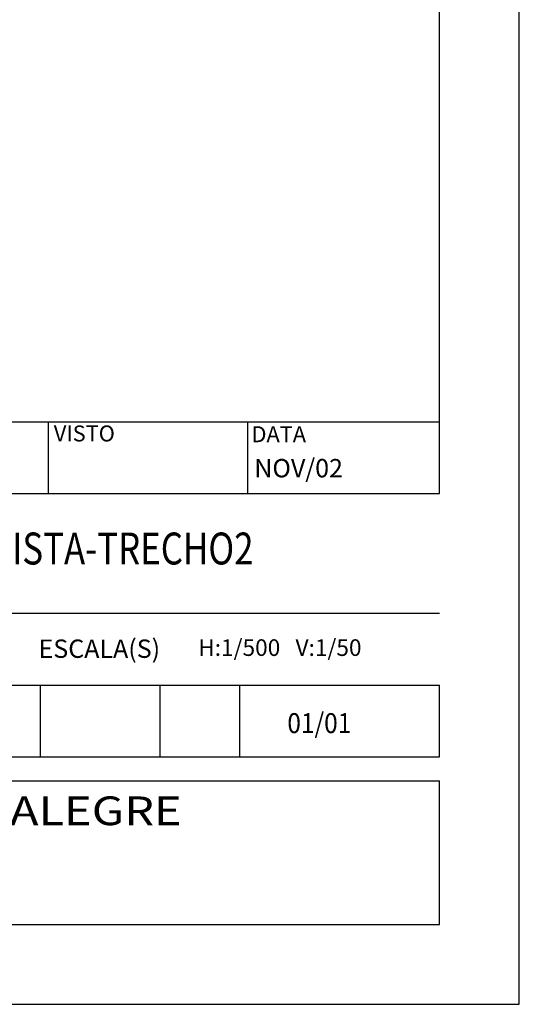
# Model space of a CAD drawing. Extents: x 42 to 992, y 53 to 647.
# Drawn here: x 929 to 992, y 53 to 177 of the extents above; entities that cross this region are included whole.
import ezdxf
from ezdxf.enums import TextEntityAlignment as Align

# ---------------------------------------------------------------- set-up
doc = ezdxf.new("R2010")
doc.units = 0
doc.layers.get('0').update_dxf_attribs({"linetype": 'CONTINUOUS'})
for name, color, linetype in [('D-SELO-LINF', 7, 'CONTINUOUS'), ('D-SELO-LING', 41, 'CONTINUOUS'), ('T-TEXG', 7, 'CONTINUOUS'), ('T-TEXP', 7, 'CONTINUOUS')]:
    doc.layers.add(name, color=color, linetype=linetype)
doc.styles.add('ROMAND', font='romand', dxfattribs={"height": 0.2})
doc.styles.add('ROMANS', font='romans.shx', dxfattribs={"height": 1.5})

# ---------------------------------------------------------------- blocks, each defined once
blk = doc.blocks.new('A$C746B4061')
at = {"layer": 'D-SELO-LINF', "style": 'ROMANS', "width": 0.8}
blk.add_text('REVISÃO DO PROJETO DA AV. JUCA BATISTA-TRECHO2', height=4, dxfattribs=at).set_placement((-0.61, 0))

msp = doc.modelspace()

# ---------------------------------------------------------------- linework, layer by layer
at = {"layer": 'D-SELO-LINF'}
for p, q in [((992.097, 53.415), (992.097, 647.415)), ((933.097, 117.415), (933.097, 126.415)), ((958.097, 117.415), (958.097, 126.415)), ((817.097, 93.415), (982.097, 93.415)), ((932.097, 84.415), (932.097, 93.415)), ((947.097, 84.415), (947.097, 93.415)), ((957.097, 84.415), (957.097, 93.415)), ((982.097, 84.415), (982.097, 93.415)), ((817.097, 84.415), (982.097, 84.415)), ((42.097, 53.415), (992.097, 53.415))]:
    msp.add_line(p, q, dxfattribs=at)
at = {"layer": 'D-SELO-LING'}
for p, q in [((982.097, 117.415), (982.097, 637.415)), ((817.097, 126.415), (982.097, 126.415)), ((982.097, 117.415), (982.097, 126.415)), ((817.097, 117.415), (982.097, 117.415)), ((817.097, 102.415), (982.097, 102.415)), ((817.097, 81.415), (982.097, 81.415)), ((982.097, 63.415), (982.097, 81.415)), ((982.097, 63.415), (982.097, 81.415)), ((817.097, 63.415), (982.097, 63.415))]:
    msp.add_line(p, q, dxfattribs=at)

# ---------------------------------------------------------------- block references
msp.add_blockref('A$C746B4061', (848.782, 108.531))

# ---------------------------------------------------------------- texts
at = {"layer": 'D-SELO-LINF', "style": 'ROMANS'}
msp.add_text('H:1/500   V:1/50', height=2.08372, dxfattribs=at).set_placement((951.861, 97.072))
at = {"layer": 'D-SELO-LINF', "style": 'ROMANS', "width": 0.9}
msp.add_text('01/01', height=2.5, dxfattribs=at).set_placement((967.038, 87.4), align=Align.CENTER)
at = {"layer": 'T-TEXG', "style": 'ROMAND', "width": 1.2}
msp.add_text('PREFEITURA MUNICIPAL DE PORTO ALEGRE', height=3.6, dxfattribs=at).set_placement((830.183, 75.862))
at = {"layer": 'T-TEXP', "style": 'ROMANS'}
for s, height, p in [('VISTO', 2, (933.764, 123.952)), ('DATA', 2, (958.541, 123.853)), ('NOV/02', 2.3, (958.884, 119.45)), ('ESCALA(S)', 2.3, (931.858, 96.828))]:
    msp.add_text(s, height=height, dxfattribs=at).set_placement(p)

doc.saveas('drawing.dxf')
